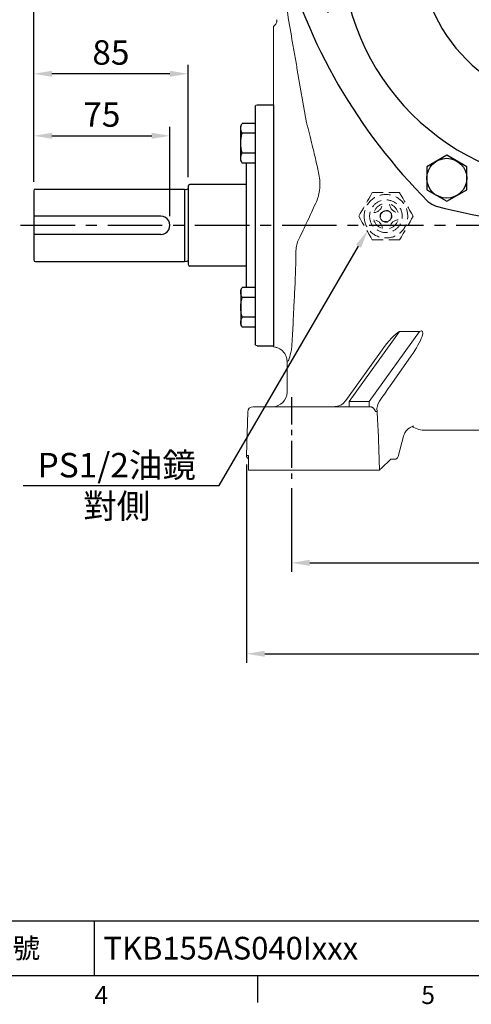
# Model space of a CAD drawing. Units: millimetres. Extents: x -35 to 1533, y -20 to 980.
# Drawn here: x 556 to 805, y -16 to 527 of the extents above; entities that cross this region are included whole.
import ezdxf
from ezdxf.enums import TextEntityAlignment as Align

# ---------------------------------------------------------------- set-up
doc = ezdxf.new("R2010")
doc.units = ezdxf.units.MM
doc.linetypes.add('中心線', pattern=[12, 7.5, -1.5, 1.5, -1.5])
doc.linetypes.add('隱藏線', pattern=[3, 2, -1])
for name, color, linetype in [('CEN', 2, '中心線'), ('DIM', 3, 'Continuous'), ('HID', 6, '隱藏線'), ('MAIN', 7, 'Continuous'), ('THIN', 1, 'Continuous')]:
    doc.layers.add(name, color=color, linetype=linetype)
doc.styles.add('ATTDEF', font='txt')
doc.styles.get("Standard").update_dxf_attribs({"font": 'simplex.shx', "bigfont": 'chineset.shx'})
doc.dimstyles.new('C', dxfattribs={"dimscale": 5, "dimtxt": 2.7, "dimasz": 2, "dimexe": 1, "dimexo": 1, "dimgap": 1, "dimtad": 1, "dimtoh": 1, "dimdsep": 46, "dimtxsty": 'Standard', "dimcen": 0, "dimclrd": 256, "dimclre": 256, "dimclrt": 256, "dimadec": 0, "dimazin": 0, "dimtfac": 0.6, "dimtofl": 0, "dimtmove": 0, "dimatfit": 3, "dimfxl": 0, "dimtolj": 1, "dimarcsym": 0})
doc.dimstyles.new('L', dxfattribs={"dimscale": 5, "dimtxt": 2.7, "dimasz": 2, "dimexe": 1, "dimexo": 1, "dimgap": 1, "dimtad": 1, "dimdsep": 46, "dimtxsty": 'Standard', "dimcen": 0, "dimclrd": 256, "dimclre": 256, "dimclrt": 256, "dimadec": 0, "dimazin": 0, "dimtfac": 0.6, "dimtmove": 0, "dimatfit": 3, "dimfxl": 0, "dimtolj": 1, "dimarcsym": 0})

# ---------------------------------------------------------------- blocks, each defined once
blk = doc.blocks.new('A$C5B677D76')
at = {"layer": 'CEN'}
for p, q in [((302.25, 193.15), (325.88, 197.32)), ((40.29, 146.96), (16.65, 142.79))]:
    blk.add_line(p, q, dxfattribs=at)
for start, end in [(4.8624, 15.1376), (184.8624, 195.1376)]:
    blk.add_arc((171.27, 170.06), 145, start, end, dxfattribs=at)
at = {"layer": 'MAIN'}
for centre, radius in [((314.07, 195.23), 10), ((314.07, 195.23), 4.25), ((28.47, 144.88), 10), ((28.47, 144.88), 4.25)]:
    blk.add_circle(centre, radius, dxfattribs=at)
for centre, radius, start, end in [((171.27, 15.06), 310, 90, 105.0288), ((171.27, 15.06), 310, 74.9712, 90), ((305.5, 92.56), 310, 134.9712, 165.0288), ((93.48, 304.79), 10, 105.0288, 134.9712), ((249.06, 304.79), 10, 45.0288, 74.9712), ((37.04, 92.56), 310, 14.9712, 45.0288), ((171.27, 170.06), 132.5, 90, 270), ((171.27, 170.06), 132.5, 270, 90), ((171.27, 170.06), 90, 90, 270), ((171.27, 170.06), 90, 270, 90), ((15.69, 170.06), 10, 165.0288, 194.9712), ((326.85, 170.06), 10, 345.0288, 14.9712), ((305.5, 247.56), 310, 194.9712, 225.0288), ((37.04, 247.56), 310, 314.9712, 345.0288), ((93.48, 35.32), 10, 225.0288, 254.9712), ((249.06, 35.32), 10, 285.0288, 314.9712), ((171.27, 325.06), 310, 254.9712, 270), ((171.27, 325.06), 310, 270, 285.0288)]:
    blk.add_arc(centre, radius, start, end, dxfattribs=at)
at = {"layer": 'THIN'}
for centre, start, end in [((314.07, 195.23), 300.0912, 210), ((28.47, 144.88), 120.0912, 30)]:
    blk.add_arc(centre, 5, start, end, dxfattribs=at)
blk = doc.blocks.new('HM14')
at = {"layer": 'MAIN'}
blk.add_lwpolyline([(-11, -6.35), (0, -12.7), (11, -6.35), (11, 6.35), (0, 12.7), (-11, 6.35)], close=True, dxfattribs=at)
at = {"layer": 'THIN'}
blk.add_circle((0, 0), 11, dxfattribs=at)
blk = doc.blocks.new('A$C6C080CCE')
at = {"color": 7, "linetype": 'Continuous', "lineweight": 15, "extrusion": (0, 0, -1)}
blk.add_circle((-90, 90), 90, dxfattribs=at)
at = {"color": 7, "linetype": 'Continuous', "lineweight": 15}
for radius in [60.96, 52.48]:
    blk.add_circle((90, 90), radius, dxfattribs=at)
blk = doc.blocks.new('A$C23177246')
at = {"layer": 'MAIN'}
for p, q in [((9, 133), (0, 133)), ((0, 133), (0, 0)), ((10, 132), (10, 110.11)), ((10, 122.72), (17.15, 122.72)), ((18, 121.25), (17.15, 122.72)), ((18, 102.25), (18, 121.25)), ((10, 117.24), (17.15, 117.24)), ((10, 110.11), (10, 1)), ((10, 106.27), (17.15, 106.27)), ((15, 106.27), (17.15, 106.27)), ((10, 100.79), (17.15, 100.79)), ((15, 100.79), (15, 32.21)), ((15, 100.79), (17.15, 100.79)), ((18, 102.25), (17.15, 100.79)), ((18, 102.25), (17.15, 100.79)), ((10, 32.21), (17.15, 32.21)), ((15, 32.21), (17.15, 32.21)), ((18, 30.75), (17.15, 32.21)), ((18, 30.75), (17.15, 32.21)), ((18, 30.75), (18, 11.75)), ((10, 26.73), (17.15, 26.73)), ((15, 26.73), (17.15, 26.73)), ((10, 15.76), (17.15, 15.76)), ((18, 11.75), (17.15, 10.28)), ((10, 10.28), (17.15, 10.28)), ((9, 0), (0, 0))]:
    blk.add_line(p, q, dxfattribs=at)
for centre, radius, start, end in [((9, 132), 1, 0, 90), ((13.14, 119.98), 4.86, 325.6158, 25.6158), ((-0.15, 111.75), 18.15, 342.412, 17.588), ((13.14, 103.53), 4.86, 334.3842, 34.3842), ((13.14, 103.53), 4.86, 334.3842, 34.3842), ((13.14, 29.47), 4.86, 325.6158, 25.6158), ((13.14, 29.47), 4.86, 325.6158, 25.6158), ((-0.15, 21.25), 18.15, 342.412, 17.588), ((13.14, 13.02), 4.86, 334.3842, 34.3842), ((9, 1), 1, 270, 0)]:
    blk.add_arc(centre, radius, start, end, dxfattribs=at)
blk = doc.blocks.new('*D22')
at = {"layer": 'Defpoints', "color": 0}
for p in [(706.07, 273.7), (1026.07, 273.7), (1026.07, 227.44)]:
    blk.add_point(p, dxfattribs=at)
at = {"layer": 'DIM', "lineweight": -2}
for p, q in [((706.07, 268.7), (706.07, 222.44)), ((1026.07, 268.7), (1026.07, 222.44)), ((716.07, 227.44), (1016.07, 227.44))]:
    blk.add_line(p, q, dxfattribs=at)
at = {"layer": 'DIM'}
for points in [[(716.07, 229.11), (716.07, 225.78), (706.07, 227.44)], [(1016.07, 229.11), (1016.07, 225.78), (1026.07, 227.44)]]:
    blk.add_solid(points, dxfattribs=at)
at = {"layer": 'DIM', "insert": (866.07, 239.19), "char_height": 13.5, "attachment_point": 5}
blk.add_mtext('\\A1;320', dxfattribs=at)
blk = doc.blocks.new('*D23')
at = {"layer": 'Defpoints', "color": 0}
for p in [(681.28, 286.62), (1050.86, 286.62), (1050.86, 177.32)]:
    blk.add_point(p, dxfattribs=at)
at = {"layer": 'DIM', "lineweight": -2}
for p, q in [((681.28, 281.62), (681.28, 172.32)), ((1050.86, 281.62), (1050.86, 172.32)), ((691.28, 177.32), (1040.86, 177.32))]:
    blk.add_line(p, q, dxfattribs=at)
at = {"layer": 'DIM'}
for points in [[(691.28, 178.98), (691.28, 175.65), (681.28, 177.32)], [(1040.86, 178.98), (1040.86, 175.65), (1050.86, 177.32)]]:
    blk.add_solid(points, dxfattribs=at)
at = {"layer": 'DIM', "insert": (863.85, 189.07), "char_height": 13.5, "attachment_point": 5}
blk.add_mtext('\\A1;370', dxfattribs=at)
blk = doc.blocks.new('*D14')
at = {"layer": 'Defpoints', "color": 0}
for p in [(866.07, 810.47), (866.07, 752.69), (564.07, 432.57)]:
    blk.add_point(p, dxfattribs=at)
at = {"layer": 'DIM', "lineweight": -2}
for p, q in [((564.07, 437.57), (564.07, 815.47)), ((866.07, 757.69), (866.07, 815.47)), ((574.07, 810.47), (856.07, 810.47))]:
    blk.add_line(p, q, dxfattribs=at)
at = {"layer": 'DIM'}
for points in [[(574.07, 812.14), (574.07, 808.8), (564.07, 810.47)], [(856.07, 812.14), (856.07, 808.8), (866.07, 810.47)]]:
    blk.add_solid(points, dxfattribs=at)
at = {"layer": 'DIM', "insert": (715.07, 822.22), "char_height": 13.5, "attachment_point": 5}
blk.add_mtext('\\A1;302', dxfattribs=at)
blk = doc.blocks.new('*D15')
at = {"layer": 'Defpoints', "color": 0}
for p in [(1168.07, 856.78), (564.07, 432.57), (1168.07, 432.57)]:
    blk.add_point(p, dxfattribs=at)
at = {"layer": 'DIM', "lineweight": -2}
for p, q in [((564.07, 437.57), (564.07, 861.78)), ((1168.07, 437.57), (1168.07, 861.78)), ((574.07, 856.78), (1158.07, 856.78))]:
    blk.add_line(p, q, dxfattribs=at)
at = {"layer": 'DIM'}
for points in [[(574.07, 858.45), (574.07, 855.11), (564.07, 856.78)], [(1158.07, 858.45), (1158.07, 855.11), (1168.07, 856.78)]]:
    blk.add_solid(points, dxfattribs=at)
at = {"layer": 'DIM', "insert": (866.07, 868.53), "char_height": 13.5, "attachment_point": 5}
blk.add_mtext('\\A1;604', dxfattribs=at)
blk = doc.blocks.new('*D33')
at = {"layer": 'Defpoints', "color": 0}
for p in [(767.06, 443.51), (747.97, 410.66)]:
    blk.add_point(p, dxfattribs=at)
at = {"layer": 'DIM', "lineweight": -2}
for p, q in [((666.27, 270.07), (742.94, 402.01)), ((558.25, 270.07), (666.27, 270.07))]:
    blk.add_line(p, q, dxfattribs=at)
at = {"layer": 'DIM'}
blk.add_solid([(741.5, 402.85), (744.38, 401.17), (747.97, 410.66)], dxfattribs=at)
at = {"layer": 'DIM', "insert": (609.76, 270.07), "char_height": 13.5, "attachment_point": 5}
blk.add_mtext('\\A1;PS1/2{\\fPMingLiU|b0|i0|c136|p18;油鏡\\P{\\fPMingLiU|b0|i0|c136|p18;對側}}', dxfattribs=at)
blk = doc.blocks.new('*D34')
at = {"layer": 'Defpoints', "color": 0}
for p in [(639.07, 462.91), (564.07, 432.57), (639.07, 413.57)]:
    blk.add_point(p, dxfattribs=at)
at = {"layer": 'DIM', "lineweight": -2}
for p, q in [((564.07, 437.57), (564.07, 467.91)), ((639.07, 418.57), (639.07, 467.91)), ((574.07, 462.91), (629.07, 462.91))]:
    blk.add_line(p, q, dxfattribs=at)
at = {"layer": 'DIM'}
for points in [[(574.07, 464.58), (574.07, 461.24), (564.07, 462.91)], [(629.07, 464.58), (629.07, 461.24), (639.07, 462.91)]]:
    blk.add_solid(points, dxfattribs=at)
at = {"layer": 'DIM', "insert": (601.57, 474.66), "char_height": 13.5, "attachment_point": 5}
blk.add_mtext('\\A1;75', dxfattribs=at)
blk = doc.blocks.new('偷溝')
at = {"layer": 'MAIN'}
blk.add_line((2, 0), (0.64, -0.19), dxfattribs=at)
blk.add_arc((0.53, 0.6), 0.8, 228.5904, 278.0474, dxfattribs=at)
blk = doc.blocks.new('*D38')
at = {"layer": 'Defpoints', "color": 0}
for p in [(564.07, 497.11), (649.07, 435.07), (564.07, 432.57)]:
    blk.add_point(p, dxfattribs=at)
at = {"layer": 'DIM', "lineweight": -2}
for p, q in [((564.07, 437.57), (564.07, 502.11)), ((649.07, 440.07), (649.07, 502.11)), ((639.07, 497.11), (574.07, 497.11))]:
    blk.add_line(p, q, dxfattribs=at)
at = {"layer": 'DIM'}
for points in [[(574.07, 498.77), (574.07, 495.44), (564.07, 497.11)], [(639.07, 498.77), (639.07, 495.44), (649.07, 497.11)]]:
    blk.add_solid(points, dxfattribs=at)
at = {"layer": 'DIM', "insert": (606.57, 508.86), "char_height": 13.5, "attachment_point": 5}
blk.add_mtext('\\A1;85', dxfattribs=at)
blk = doc.blocks.new('GJA420')
at = {"color": 0}
for p, q in [((101.5, 6), (275, 6)), ((119.5, 0), (119.5, 6)), ((0, 0), (275, 0)), ((137.5, -3), (137.5, 0))]:
    blk.add_line(p, q, dxfattribs=at)
for s, p in [('4', (119.5, -3.16)), ('5', (155.5, -3.16))]:
    blk.add_text(s, height=2, dxfattribs=at).set_placement(p)
at = {"color": 0, "insert": (110.5, 3), "char_height": 2.2, "width": 7, "attachment_point": 5}
blk.add_mtext('\\f標楷體|b0|i0|c136|p65;圖號', dxfattribs=at)
at = {"color": 4, "style": 'ATTDEF'}
blk.add_attdef('料號', text='', height=2.5, dxfattribs=at).set_placement((120.5, 3), align=Align.MIDDLE_LEFT)
for tag, p in [('比例', (200.5, 3)), ('版本', (236.5, 3))]:
    blk.add_attdef(tag, text='', height=2.5, dxfattribs=at).set_placement(p, align=Align.MIDDLE_CENTER)

msp = doc.modelspace()

# ---------------------------------------------------------------- linework, layer by layer
at = {"layer": 'CEN', "ltscale": 4}
msp.add_line((556.828, 413.568), (1184.256, 413.568), dxfattribs=at)
at = {"layer": 'CEN', "ltscale": 2}
msp.add_line((706.067, 318.774), (706.067, 273.701), dxfattribs=at)
at = {"layer": 'HID', "lineweight": 15, "ltscale": 3}
for p, q in [((765.573, 431.568), (750.562, 431.568)), ((750.562, 405.568), (765.573, 405.568))]:
    msp.add_line(p, q, dxfattribs=at)
at = {"layer": 'HID', "lineweight": 15, "ltscale": 3, "flags": 128}
for points in [[(750.562, 431.568), (749.586, 429.878), (748.596, 428.163), (747.914, 426.983), (747.229, 425.795), (746.542, 424.606), (745.666, 423.089), (744.796, 421.582), (743.921, 420.066), (743.056, 418.568)], [(773.078, 418.568), (772.102, 420.259), (771.112, 421.973), (770.431, 423.153), (769.745, 424.341), (769.059, 425.531), (768.183, 427.048), (767.313, 428.554), (766.437, 430.071), (765.573, 431.568)], [(743.056, 418.568), (744.032, 416.878), (745.022, 415.163), (745.703, 413.983), (746.389, 412.795), (747.076, 411.606), (747.952, 410.089), (748.821, 408.582), (749.697, 407.066), (750.562, 405.568)], [(765.573, 405.568), (766.549, 407.259), (767.538, 408.973), (768.22, 410.153), (768.906, 411.341), (769.592, 412.531), (770.468, 414.048), (771.338, 415.554), (772.214, 417.071), (773.078, 418.568)]]:
    msp.add_lwpolyline(points, dxfattribs=at)
at = {"layer": 'HID', "lineweight": 15, "ltscale": 3, "extrusion": (0, 0, -1)}
for radius in [12, 9, 3.25]:
    msp.add_circle((-758.067, 418.568), radius, dxfattribs=at)
at = {"layer": 'HID', "lineweight": 15, "ltscale": 3}
msp.add_circle((758.067, 418.568), 3, dxfattribs=at)
for centre, radius, start, end in [((758.067, 418.568), 7, 106.67565, 163.32435), ((751.067, 425.568), 5, 273.37539, 356.62461), ((765.067, 425.568), 5, 183.37539, 266.62461), ((758.067, 418.568), 7, 16.67565, 73.32435), ((758.067, 418.568), 7, 196.67565, 253.32435), ((751.067, 411.568), 5, 3.37539, 86.62461), ((758.067, 418.568), 7, 286.67565, 343.32435), ((765.067, 411.568), 5, 93.37539, 176.62461)]:
    msp.add_arc(centre, radius, start, end, dxfattribs=at)
at = {"layer": 'MAIN', "linetype": 'Continuous', "lineweight": 0}
for p, q in [((696.067, 507.093), (696.067, 521.522)), ((696.067, 487.07), (696.067, 507.093)), ((714.372, 470.144), (709.071, 500.208)), ((696.067, 478.102), (696.067, 487.07)), ((696.067, 478.102), (696.067, 474.082)), ((696.067, 472.314), (696.067, 460.994)), ((696.067, 457.645), (696.067, 369.492)), ((696.067, 366.143), (696.067, 354.822)), ((696.067, 353.055), (696.067, 346.568)), ((765.468, 354.968), (737.863, 316.388)), ((748.85, 316.388), (776.455, 354.968)), ((776.455, 354.968), (765.468, 354.968)), ((696.945, 346.413), (696.067, 346.568)), ((755.969, 344.905), (735.94, 316.913)), ((703.567, 321.568), (703.567, 338.532)), ((760.021, 324.53), (771.992, 341.633)), ((737.863, 313.568), (737.863, 316.388)), ((737.863, 316.388), (748.85, 316.388)), ((748.85, 313.568), (748.85, 316.388)), ((681.907, 310.647), (681.278, 286.621)), ((684.907, 313.568), (687.021, 313.568)), ((687.021, 313.568), (695.181, 313.568)), ((695.181, 313.568), (740.834, 313.568)), ((740.834, 313.568), (748.99, 313.568)), ((748.99, 313.568), (749.008, 313.568)), ((754.429, 278.568), (753.703, 301.398)), ((845.75, 300.567), (780.061, 300.567)), ((764.73, 286.046), (767.782, 297.323)), ((681.278, 286.621), (682.335, 286.621)), ((682.334, 286.537), (682.366, 278.568)), ((682.335, 286.621), (682.367, 278.568)), ((755.364, 279.535), (760.688, 284.554)), ((762.642, 284.568), (760.724, 284.568)), ((762.799, 284.568), (762.642, 284.568)), ((682.367, 278.568), (683.183, 278.568)), ((683.183, 278.568), (695.181, 278.568)), ((695.181, 278.568), (740.834, 278.568)), ((740.834, 278.568), (752.827, 278.568)), ((752.827, 278.568), (754.429, 278.568)), ((754.502, 278.568), (754.429, 278.568))]:
    msp.add_line(p, q, dxfattribs=at)
at = {"layer": 'MAIN'}
for p, q in [((649.067, 435.068), (649.067, 392.068)), ((681.067, 436.068), (650.067, 436.068)), ((564.067, 432.568), (564.067, 394.568)), ((565.067, 433.568), (647.067, 433.568)), ((647.067, 433.568), (647.067, 393.568)), ((634.071, 418.568), (564.067, 418.568)), ((634.067, 408.568), (564.067, 408.568)), ((565.067, 393.568), (647.067, 393.568)), ((681.067, 391.068), (650.067, 391.068))]:
    msp.add_line(p, q, dxfattribs=at)
for centre, radius, start, end in [((650.067, 435.068), 1, 90, 180), ((565.067, 432.568), 1, 90, 180), ((634.067, 413.568), 5, 269.95876, 90), ((565.067, 394.568), 1, 180, 270), ((650.067, 392.068), 1, 180, 270)]:
    msp.add_arc(centre, radius, start, end, dxfattribs=at)
at = {"layer": 'MAIN', "linetype": 'Continuous', "lineweight": 0}
for centre, radius, start, end in [((761.101, 312.093), 7.997, 145.04425, 187.98268), ((762.799, 286.568), 2, 270, 344.79885)]:
    msp.add_arc(centre, radius, start, end, dxfattribs=at)
for centre, major_axis, ratio, start_param, end_param in [((703.586, 413.568), (0, 83.537), 0.05241, 3.8116488, 4.023402), ((758.409, 343.159), (8.614, 12.038), 0.2026696, 0.3863236, 1.5707963), ((769.396, 343.159), (8.614, 12.038), 0.2026696, 4.7306402, 6.6695089), ((703.623, 499.568), (0, 161.04), 0.05241, 3.1349515, 3.4257539), ((758.409, 343.159), (8.614, 12.038), 0.2026696, 1.5707963, 1.5890475), ((695.556, 321.568), (8.011, 0), 0.9986295, 4.712389, 6.2831853), ((760.461, 324.53), (16.802, 23.999), 0.012301, 1.5794084, 1.9128475), ((684.907, 310.568), (-3, 0), 0.9998477, 4.712389, 6.2570054), ((770.904, 310.568), (25.861, 1.895), 0.0899226, 2.3191646, 2.3617315), ((753.763, 319.734), (-0.63, 24), 0.0348968, 1.9581947, 2.4393547), ((780.008, 316.589), (-12.297, 10.319), 0.9966927, 1.7769447, 2.2705597), ((683.278, 286.568), (-2, 0), 0.9998477, 6.2570054, 7.3665246), ((684.334, 286.568), (1.436, 1.409), 0.9883765, 2.333671, 2.4174477)]:
    msp.add_ellipse(centre, major_axis=major_axis, ratio=ratio, start_param=start_param, end_param=end_param, dxfattribs=at)
for points, knots in [([(709.071, 500.208), (708.604, 502.858), (708.14, 505.509), (707.218, 510.804), (706.76, 513.448), (705.394, 521.373), (704.494, 526.649), (702.708, 537.176), (701.823, 542.426), (700.059, 552.913), (699.181, 558.151), (698.3, 563.394)], [0, 0, 0, 0, 0.125, 0.125, 0.25, 0.25, 0.5, 0.5, 0.75, 0.75, 1, 1, 1, 1]), ([(696.067, 523.249), (696.229, 523.335), (696.383, 523.435), (696.673, 523.654), (696.809, 523.775), (697.062, 524.038), (697.18, 524.181), (697.388, 524.479), (697.48, 524.636), (697.64, 524.963), (697.708, 525.136), (697.815, 525.484), (697.855, 525.661), (697.906, 526.022), (697.917, 526.206), (697.911, 526.573), (697.894, 526.755), (697.862, 526.936)], [0, 0, 0, 0, 0.125, 0.125, 0.25, 0.25, 0.375, 0.375, 0.5, 0.5, 0.625, 0.625, 0.75, 0.75, 0.875, 0.875, 1, 1, 1, 1]), ([(696.067, 521.522), (696.067, 522.038), (696.067, 522.443), (696.067, 523.025), (696.067, 523.202), (696.067, 523.249)], [0, 0, 0, 0, 0.5, 0.5, 1, 1, 1, 1]), ([(696.067, 472.314), (696.067, 472.716), (696.067, 473.064), (696.067, 473.506), (696.067, 473.641), (696.067, 473.882), (696.067, 473.99), (696.067, 474.082)], [0, 0, 0, 0, 0.5, 0.5, 0.75, 0.75, 1, 1, 1, 1]), ([(714.801, 468.264), (714.913, 467.809), (715.031, 467.345), (715.272, 466.406), (715.395, 465.93), (715.768, 464.484), (716.02, 463.496), (716.264, 462.481)], [0, 0, 0, 0, 0.25, 0.25, 0.5, 0.5, 1, 1, 1, 1]), ([(696.067, 457.645), (696.067, 458.258), (696.067, 458.843), (696.067, 459.681), (696.067, 459.954), (696.067, 460.485), (696.067, 460.745), (696.067, 460.994)], [0, 0, 0, 0, 0.5, 0.5, 0.75, 0.75, 1, 1, 1, 1]), ([(717.853, 456.09), (718.496, 453.533), (719.095, 450.961), (720.238, 445.79), (720.781, 443.192), (721.307, 440.583)], [0, 0, 0, 0, 0.5, 0.5, 1, 1, 1, 1]), ([(721.307, 440.583), (721.533, 439.325), (721.657, 438.064), (721.715, 435.538), (721.647, 434.273), (721.399, 432.371), (721.291, 431.738), (721.03, 430.49), (720.877, 429.873), (720.347, 428.042), (719.902, 426.848), (719.364, 425.682)], [0, 0, 0, 0, 0.25, 0.25, 0.5, 0.5, 0.625, 0.625, 0.75, 0.75, 1, 1, 1, 1]), ([(719.364, 425.682), (717.836, 422.366), (716.301, 419.057), (713.211, 412.452), (711.656, 409.157), (710.083, 405.873)], [0, 0, 0, 0, 0.5, 0.5, 1, 1, 1, 1]), ([(710.083, 405.873), (709.59, 404.892), (709.21, 403.869), (708.674, 401.739), (708.525, 400.658), (708.494, 399.559)], [0, 0, 0, 0, 0.5, 0.5, 1, 1, 1, 1]), ([(708.494, 399.559), (708.448, 395.985), (708.381, 392.42), (708.178, 385.31), (708.043, 381.765), (707.85, 378.23)], [0, 0, 0, 0, 0.5, 0.5, 1, 1, 1, 1]), ([(696.067, 366.143), (696.067, 366.641), (696.067, 367.17), (696.067, 368.008), (696.067, 368.294), (696.067, 368.883), (696.067, 369.185), (696.067, 369.492)], [0, 0, 0, 0, 0.5, 0.5, 0.75, 0.75, 1, 1, 1, 1]), ([(707.267, 366.805), (707.223, 365.765), (707.169, 364.745), (707.064, 362.762), (707.012, 361.797), (706.978, 360.863)], [0, 0, 0, 0, 0.5, 0.5, 1, 1, 1, 1]), ([(696.067, 353.055), (696.067, 353.239), (696.067, 353.48), (696.067, 353.922), (696.067, 354.083), (696.067, 354.432), (696.067, 354.621), (696.067, 354.822)], [0, 0, 0, 0, 0.5, 0.5, 0.75, 0.75, 1, 1, 1, 1]), ([(706.305, 348.093), (706.258, 347.382), (706.208, 346.769), (706.129, 345.992), (706.102, 345.757), (706.047, 345.334), (706.018, 345.147), (705.989, 344.986)], [0, 0, 0, 0, 0.5, 0.5, 0.75, 0.75, 1, 1, 1, 1]), ([(703.567, 338.532), (703.567, 339.002), (703.526, 339.465), (703.365, 340.378), (703.244, 340.829), (702.922, 341.711), (702.725, 342.132), (702.377, 342.734), (702.252, 342.93), (701.985, 343.311), (701.841, 343.498), (701.389, 344.036), (701.06, 344.364), (700.527, 344.811), (700.343, 344.952), (699.961, 345.22), (699.762, 345.346), (699.154, 345.697), (698.733, 345.892), (698.079, 346.13), (697.858, 346.2), (697.406, 346.322), (697.174, 346.373), (696.945, 346.413)], [0, 0, 0, 0, 0.125, 0.125, 0.25, 0.25, 0.375, 0.375, 0.4375, 0.4375, 0.5, 0.5, 0.625, 0.625, 0.6875, 0.6875, 0.75, 0.75, 0.875, 0.875, 0.9375, 0.9375, 1, 1, 1, 1]), ([(735.926, 316.893), (735.518, 316.413), (734.702, 315.453), (733.597, 314.629), (732.932, 314.391), (732.861, 314.365)], [0, 0, 0, 0, 0.4721609, 0.9433338, 1, 1, 1, 1]), ([(732.861, 314.365), (732.349, 314.144), (731.257, 313.671), (730.067, 313.604), (729.435, 313.568)], [0, 0, 0, 0, 0.468459, 1, 1, 1, 1]), ([(752.396, 310.856), (752.358, 310.85), (752.318, 310.887), (752.238, 311.049), (752.207, 311.12), (752.129, 311.302), (752.082, 311.414), (751.954, 311.678), (751.873, 311.832), (751.705, 312.091), (751.641, 312.182), (751.491, 312.373), (751.405, 312.474), (751.202, 312.681), (751.086, 312.787), (750.88, 312.946), (750.806, 312.999), (750.643, 313.104), (750.554, 313.157), (750.364, 313.256), (750.262, 313.304), (750.043, 313.391), (749.925, 313.431), (749.676, 313.497), (749.546, 313.523), (749.282, 313.559), (749.146, 313.568), (749.008, 313.568)], [0, 0, 0, 0, 0.25, 0.25, 0.375, 0.375, 0.5, 0.5, 0.625, 0.625, 0.6875, 0.6875, 0.75, 0.75, 0.8125, 0.8125, 0.84375, 0.84375, 0.875, 0.875, 0.90625, 0.90625, 0.9375, 0.9375, 0.96875, 0.96875, 1, 1, 1, 1]), ([(767.77, 297.239), (767.899, 297.666), (768.158, 298.526), (768.816, 299.68), (769.603, 300.675), (770.468, 301.471), (771.34, 302.071), (772.149, 302.485), (772.821, 302.742), (773.231, 302.859), (773.388, 302.897), (773.433, 302.907)], [0, 0, 0, 0, 0.1485817, 0.2998051, 0.4414555, 0.5734557, 0.6946041, 0.8018919, 0.8921033, 0.9691987, 1, 1, 1, 1]), ([(754.621, 278.528), (754.679, 278.658), (754.812, 278.958), (755.165, 279.326), (755.364, 279.535)], [0, 0, 0, 0, 0.43392609, 1, 1, 1, 1])]:
    msp.add_open_spline(points, degree=3, knots=knots, dxfattribs=at)
for points in [[(714.372, 470.144), (714.502, 469.519), (714.646, 468.892), (714.801, 468.264)], [(716.264, 462.481), (716.777, 460.353), (717.308, 458.223), (717.853, 456.09)], [(707.85, 378.23), (707.636, 374.405), (707.43, 370.598), (707.267, 366.805)], [(706.978, 360.863), (706.973, 360.728), (706.969, 360.594), (706.965, 360.459)], [(753.226, 310.647), (753.217, 310.753), (753.203, 310.865), (753.182, 310.983)]]:
    msp.add_open_spline(points, degree=3, dxfattribs=at)

# ---------------------------------------------------------------- block references
at = {"layer": 'DIM'}
ref = msp.add_blockref('GJA420', (0, 0), dxfattribs=dict(at, xscale=5, yscale=5, zscale=5))
ref.add_attrib('料號', 'TKB155AS040Ixxx', dxfattribs={"layer": '0', "color": 4, "height": 12.5, "style": 'ATTDEF'}).set_placement((602.5, 15), align=Align.MIDDLE_LEFT)
at = {"layer": 'MAIN'}
for name, p in [('A$C5B677D76', (694.798, 398.513)), ('A$C6C080CCE', (776.067, 478.568)), ('HM14', (791.567, 439.53))]:
    msp.add_blockref(name, p, dxfattribs=at)
at = {"layer": 'MAIN', "xscale": -1}
for name, p in [('A$C23177246', (696.067, 347.068)), ('偷溝', (649.067, 433.568))]:
    msp.add_blockref(name, p, dxfattribs=at)
at = {"layer": 'MAIN', "rotation": 180}
msp.add_blockref('偷溝', (649.067, 393.568), dxfattribs=at)

# ---------------------------------------------------------------- dimensions: what is measured, and where the dimension line sits
at = {"layer": 'DIM'}
dim = msp.add_linear_dim(base=(1168.067, 856.78), p1=(564.067, 432.568), p2=(1168.067, 432.568), angle=0, dimstyle='L', dxfattribs=at)
dim.commit()
dim.dimension.update_dxf_attribs({"geometry": '*D15', "text_midpoint": (866.067, 868.53)})
dim = msp.add_linear_dim(base=(866.067, 810.469), p1=(564.067, 432.568), p2=(866.067, 752.688), angle=0, dimstyle='L', dxfattribs=at)
dim.commit()
dim.dimension.update_dxf_attribs({"geometry": '*D14', "text_midpoint": (715.067, 810.469), "dimtype": 160})
for base, p1, p2, picture, middle in [((564.067, 497.106), (649.067, 435.068), (564.067, 432.568), '*D38', (606.567, 497.106)), ((1026.067, 227.443), (706.067, 273.701), (1026.067, 273.701), '*D22', (866.067, 227.443))]:
    dim = msp.add_linear_dim(base=base, p1=p1, p2=p2, dimstyle='L', dxfattribs=at)
    dim.commit()
    dim.dimension.update_dxf_attribs({"geometry": picture, "text_midpoint": middle, "dimtype": 160})
dim = msp.add_linear_dim(base=(639.067, 462.911), p1=(564.067, 432.568), p2=(639.067, 413.568), dimstyle='L', dxfattribs=at)
dim.commit()
dim.dimension.update_dxf_attribs({"geometry": '*D34', "text_midpoint": (601.567, 474.661)})
dim = msp.add_diameter_dim_2p(p1=(767.06, 443.514), p2=(747.968, 410.658), text='PS1/2{\\fPMingLiU|b0|i0|c136|p18;油鏡\\X{\\fPMingLiU|b0|i0|c136|p18;對側}}', dimstyle='C', dxfattribs=at)
dim.commit()
dim.dimension.update_dxf_attribs({"geometry": '*D33', "text_midpoint": (609.759, 270.069), "dimtype": 163})
dim = msp.add_linear_dim(base=(1050.856, 177.317), p1=(681.278, 286.621), p2=(1050.856, 286.621), dimstyle='L', override={"dimdec": 0}, dxfattribs=at)
dim.commit()
dim.dimension.update_dxf_attribs({"geometry": '*D23', "text_midpoint": (863.854, 177.317), "dimtype": 160})

doc.saveas('drawing.dxf')
